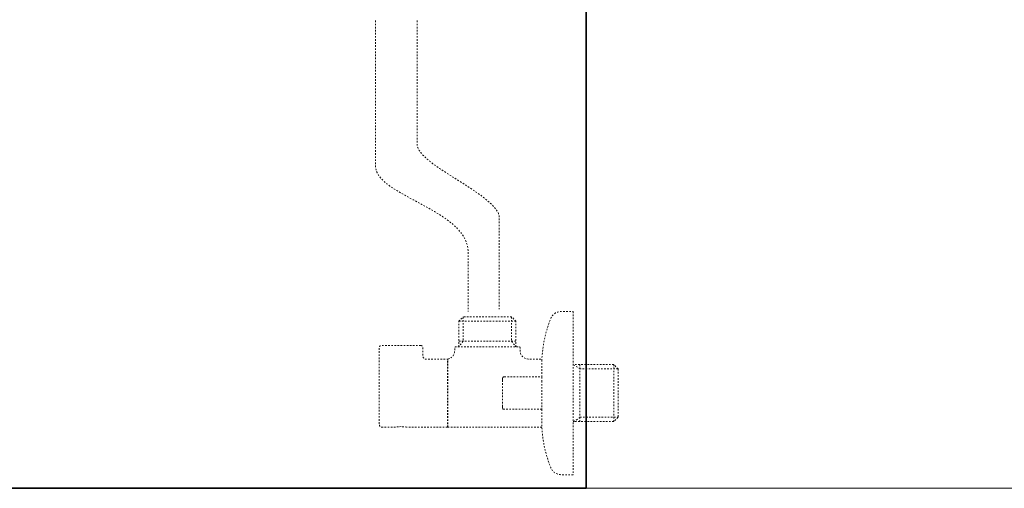
# Model space of a CAD drawing. Units: inches. Extents: x -467 to 1087, y -258 to 866.
# Drawn here: x 621 to 846, y -137 to -29 of the extents above; entities that cross this region are included whole.
import ezdxf

# ---------------------------------------------------------------- set-up
doc = ezdxf.new("R2010")
doc.units = ezdxf.units.IN
doc.header["$MEASUREMENT"] = 0
for name, pattern in [('AI-Linetype-100', [0.705556, 0.352778, -0.352778]), ('AI-Linetype-101', [0.705556, 0.352778, -0.352778]), ('AI-Linetype-102', [0.705556, 0.352778, -0.352778]), ('AI-Linetype-103', [0.705556, 0.352778, -0.352778]), ('AI-Linetype-104', [0.705556, 0.352778, -0.352778]), ('AI-Linetype-105', [0.705556, 0.352778, -0.352778]), ('AI-Linetype-106', [0.705556, 0.352778, -0.352778]), ('AI-Linetype-107', [0.705556, 0.352778, -0.352778]), ('AI-Linetype-108', [0.705556, 0.352778, -0.352778]), ('AI-Linetype-109', [0.705556, 0.352778, -0.352778]), ('AI-Linetype-110', [0.705556, 0.352778, -0.352778]), ('AI-Linetype-111', [0.705556, 0.352778, -0.352778]), ('AI-Linetype-112', [0.705556, 0.352778, -0.352778]), ('AI-Linetype-113', [0.705556, 0.352778, -0.352778]), ('AI-Linetype-114', [0.705556, 0.352778, -0.352778]), ('AI-Linetype-115', [0.705556, 0.352778, -0.352778]), ('AI-Linetype-116', [0.705556, 0.352778, -0.352778]), ('AI-Linetype-117', [0.705556, 0.352778, -0.352778]), ('AI-Linetype-118', [0.705556, 0.352778, -0.352778]), ('AI-Linetype-119', [0.705556, 0.352778, -0.352778]), ('AI-Linetype-120', [0.705556, 0.352778, -0.352778]), ('AI-Linetype-121', [0.705556, 0.352778, -0.352778]), ('AI-Linetype-122', [0.705556, 0.352778, -0.352778]), ('AI-Linetype-123', [0.705556, 0.352778, -0.352778]), ('AI-Linetype-124', [0.705556, 0.352778, -0.352778]), ('AI-Linetype-125', [0.705556, 0.352778, -0.352778]), ('AI-Linetype-126', [0.705556, 0.352778, -0.352778]), ('AI-Linetype-127', [0.705556, 0.352778, -0.352778]), ('AI-Linetype-128', [0.705556, 0.352778, -0.352778]), ('AI-Linetype-129', [0.705556, 0.352778, -0.352778]), ('AI-Linetype-130', [0.705556, 0.352778, -0.352778]), ('AI-Linetype-131', [0.705556, 0.352778, -0.352778]), ('AI-Linetype-132', [0.705556, 0.352778, -0.352778]), ('AI-Linetype-133', [0.705556, 0.352778, -0.352778]), ('AI-Linetype-134', [0.705556, 0.352778, -0.352778]), ('AI-Linetype-135', [0.705556, 0.352778, -0.352778]), ('AI-Linetype-136', [0.705556, 0.352778, -0.352778]), ('AI-Linetype-141', [0.705556, 0.352778, -0.352778]), ('AI-Linetype-142', [0.705556, 0.352778, -0.352778]), ('AI-Linetype-95', [0.705556, 0.352778, -0.352778]), ('AI-Linetype-96', [0.705556, 0.352778, -0.352778]), ('AI-Linetype-97', [0.705556, 0.352778, -0.352778]), ('AI-Linetype-98', [0.705556, 0.352778, -0.352778]), ('AI-Linetype-99', [0.705556, 0.352778, -0.352778])]:
    doc.linetypes.add(name, pattern=pattern)
doc.layers.add('图层 1', color=7, linetype='Continuous')

msp = doc.modelspace()

# ---------------------------------------------------------------- linework, layer by layer
at = {"layer": '图层 1', "color": 7, "lineweight": 35}
for points in [[(750.8, -136.7), (750.8, 757.39)], [(439.23, -136.7), (750.8, -136.7)]]:
    msp.add_lwpolyline(points, dxfattribs=at)
at = {"layer": '图层 1', "color": 7, "linetype": 'AI-Linetype-95', "lineweight": 9}
msp.add_lwpolyline([(747.83, -96.25), (747.83, -127.88)], dxfattribs=at)
at = {"layer": '图层 1', "color": 7, "linetype": 'AI-Linetype-123', "lineweight": 9}
msp.add_lwpolyline([(721.71, -98.49), (722.7, -97.5)], dxfattribs=at)
at = {"layer": '图层 1', "color": 7, "linetype": 'AI-Linetype-133', "lineweight": 9}
msp.add_lwpolyline([(722.7, -97.5), (722.7, -103.06), (721.71, -104.33)], dxfattribs=at)
at = {"layer": '图层 1', "color": 7, "linetype": 'AI-Linetype-125', "lineweight": 9}
msp.add_lwpolyline([(721.71, -104.33), (721.71, -98.49)], dxfattribs=at)
at = {"layer": '图层 1', "color": 7, "linetype": 'AI-Linetype-129', "lineweight": 9}
msp.add_lwpolyline([(721.71, -98.49), (734.77, -98.49)], dxfattribs=at)
at = {"layer": '图层 1', "color": 7, "linetype": 'AI-Linetype-130', "lineweight": 9}
msp.add_lwpolyline([(734.77, -98.49), (721.71, -98.49)], dxfattribs=at)
at = {"layer": '图层 1', "color": 7, "linetype": 'AI-Linetype-128', "lineweight": 9}
msp.add_lwpolyline([(733.79, -97.5), (722.7, -97.5)], dxfattribs=at)
at = {"layer": '图层 1', "color": 7, "linetype": 'AI-Linetype-124', "lineweight": 9}
msp.add_lwpolyline([(734.77, -104.33), (734.77, -98.49), (733.79, -97.5)], dxfattribs=at)
at = {"layer": '图层 1', "color": 7, "linetype": 'AI-Linetype-131', "lineweight": 9}
msp.add_lwpolyline([(733.79, -97.5), (733.79, -103.06), (734.77, -104.33)], dxfattribs=at)
at = {"layer": '图层 1', "color": 7, "linetype": 'AI-Linetype-132', "lineweight": 9}
msp.add_lwpolyline([(721.71, -103.06), (734.77, -103.06)], dxfattribs=at)
at = {"layer": '图层 1', "color": 7, "linetype": 'AI-Linetype-122', "lineweight": 9}
msp.add_lwpolyline([(719.1, -114.92), (719.1, -107.14)], dxfattribs=at)
at = {"layer": '图层 1', "color": 7, "linetype": 'AI-Linetype-120', "lineweight": 9}
msp.add_lwpolyline([(719.1, -108), (719.23, -108)], dxfattribs=at)
at = {"layer": '图层 1', "color": 7, "linetype": 'AI-Linetype-121', "lineweight": 9}
msp.add_lwpolyline([(719.21, -107.38), (719.21, -107.14)], dxfattribs=at)
at = {"layer": '图层 1', "color": 7, "linetype": 'AI-Linetype-97', "lineweight": 9}
msp.add_lwpolyline([(719.21, -122.7), (719.21, -107.38)], dxfattribs=at)
at = {"layer": '图层 1', "color": 7, "linetype": 'AI-Linetype-114', "lineweight": 9}
msp.add_lwpolyline([(732.13, -111.22), (740.69, -111.22), (740.69, -107.14)], dxfattribs=at)
at = {"layer": '图层 1', "color": 7, "linetype": 'AI-Linetype-110', "lineweight": 9}
msp.add_lwpolyline([(758.12, -109.38), (757.12, -108.38), (747.83, -108.38)], dxfattribs=at)
at = {"layer": '图层 1', "color": 7, "linetype": 'AI-Linetype-119', "lineweight": 9}
msp.add_lwpolyline([(758.12, -109.38), (749.42, -109.38), (747.83, -108.38)], dxfattribs=at)
at = {"layer": '图层 1', "color": 7, "linetype": 'AI-Linetype-100', "lineweight": 9}
msp.add_lwpolyline([(749.4, -108.38), (749.4, -121.45)], dxfattribs=at)
at = {"layer": '图层 1', "color": 7, "linetype": 'AI-Linetype-99', "lineweight": 9}
msp.add_lwpolyline([(757.12, -108.38), (757.12, -121.45)], dxfattribs=at)
at = {"layer": '图层 1', "color": 7, "linetype": 'AI-Linetype-117', "lineweight": 9}
msp.add_lwpolyline([(758.12, -109.38), (758.12, -120.46)], dxfattribs=at)
at = {"layer": '图层 1', "color": 7, "linetype": 'AI-Linetype-113', "lineweight": 9}
msp.add_lwpolyline([(740.69, -118.62), (731.98, -118.62), (731.88, -118.59), (731.8, -118.52), (731.72, -118.35), (731.67, -117.97), (731.67, -111.87), (731.72, -111.5)], dxfattribs=at)
at = {"layer": '图层 1', "color": 7, "linetype": 'AI-Linetype-112', "lineweight": 9}
msp.add_lwpolyline([(731.72, -111.5), (731.78, -111.34), (731.83, -111.28), (731.92, -111.22), (732.13, -111.22)], dxfattribs=at)
at = {"layer": '图层 1', "color": 7, "linetype": 'AI-Linetype-116', "lineweight": 9}
msp.add_lwpolyline([(740.69, -111.22), (740.69, -112.06)], dxfattribs=at)
at = {"layer": '图层 1', "color": 7, "linetype": 'AI-Linetype-111', "lineweight": 9}
msp.add_lwpolyline([(740.69, -112.14), (740.69, -117.71)], dxfattribs=at)
at = {"layer": '图层 1', "color": 7, "linetype": 'AI-Linetype-101', "lineweight": 9}
msp.add_lwpolyline([(719.1, -122.7), (719.1, -114.92)], dxfattribs=at)
at = {"layer": '图层 1', "color": 7, "linetype": 'AI-Linetype-115', "lineweight": 9}
msp.add_lwpolyline([(740.69, -117.77), (740.69, -118.62)], dxfattribs=at)
at = {"layer": '图层 1', "color": 7, "linetype": 'AI-Linetype-98', "lineweight": 9}
msp.add_lwpolyline([(740.69, -118.62), (740.69, -122.7)], dxfattribs=at)
at = {"layer": '图层 1', "color": 7, "linetype": 'AI-Linetype-102', "lineweight": 9}
msp.add_lwpolyline([(757.12, -121.45), (747.83, -121.45)], dxfattribs=at)
at = {"layer": '图层 1', "color": 7, "linetype": 'AI-Linetype-118', "lineweight": 9}
msp.add_lwpolyline([(747.97, -121.49), (749.42, -120.46), (758.12, -120.46)], dxfattribs=at)
at = {"layer": '图层 1', "color": 7, "linetype": 'AI-Linetype-96', "lineweight": 9}
msp.add_lwpolyline([(758.12, -120.46), (757.12, -121.45)], dxfattribs=at)
at = {"layer": '图层 1', "color": 7, "linetype": 'AI-Linetype-108', "lineweight": 9}
msp.add_lwpolyline([(704.05, -122.7), (707.26, -122.7)], dxfattribs=at)
at = {"layer": '图层 1', "color": 7, "linetype": 'AI-Linetype-109', "lineweight": 9}
msp.add_lwpolyline([(719.1, -122.7), (709.77, -122.7), (709.15, -122.62), (708.52, -122.59), (707.89, -122.62), (707.26, -122.7)], dxfattribs=at)
at = {"layer": '图层 1', "color": 7, "linetype": 'AI-Linetype-106', "lineweight": 9}
msp.add_lwpolyline([(719.1, -121.83), (719.23, -121.83)], dxfattribs=at)
at = {"layer": '图层 1', "color": 7, "linetype": 'AI-Linetype-105', "lineweight": 9}
msp.add_lwpolyline([(740.7, -122.7), (719.21, -122.7)], dxfattribs=at)
at = {"layer": '图层 1', "color": 7, "linetype": 'AI-Linetype-104', "lineweight": 9}
msp.add_lwpolyline([(747.83, -127.88), (747.83, -133.59)], dxfattribs=at)
at = {"layer": '图层 1', "color": 7, "lineweight": 5}
msp.add_lwpolyline([(750.8, -136.7), (893.48, -136.7)], dxfattribs=at)
at = {"layer": '图层 1', "color": 7, "linetype": 'AI-Linetype-141', "lineweight": 9}
msp.add_open_spline([(702.66, -29.72), (702.66, -29.72), (702.66, -62.93), (702.66, -62.93), (702.66, -69.81), (723.84, -72.99), (723.84, -82.67), (723.84, -82.67), (723.84, -96.25), (723.84, -96.25)], degree=3, knots=[0, 0, 0, 0, 1, 1, 1, 2, 2, 2, 3, 3, 3, 3], dxfattribs=at)
at = {"layer": '图层 1', "color": 7, "linetype": 'AI-Linetype-142', "lineweight": 9}
msp.add_open_spline([(712.19, -29.72), (712.19, -29.72), (712.19, -58.03), (712.19, -58.03), (712.19, -62.71), (730.97, -69.73), (730.97, -74.78), (730.97, -74.78), (730.97, -95.7), (730.97, -95.7)], degree=3, knots=[0, 0, 0, 0, 1, 1, 1, 2, 2, 2, 3, 3, 3, 3], dxfattribs=at)
at = {"layer": '图层 1', "color": 7, "linetype": 'AI-Linetype-126', "lineweight": 9}
msp.add_open_spline([(740.69, -107.5), (740.82, -104.17), (741.51, -100.89), (742.76, -97.81), (743.2, -96.85), (744.01, -96.3), (745.07, -96.25), (745.07, -96.25), (747.83, -96.25), (747.83, -96.25)], degree=3, knots=[0, 0, 0, 0, 1, 1, 1, 2, 2, 2, 3, 3, 3, 3], dxfattribs=at)
at = {"layer": '图层 1', "color": 7, "linetype": 'AI-Linetype-135', "lineweight": 9}
msp.add_open_spline([(713, -104.03), (713, -104.03), (704.04, -104.03), (704.04, -104.03), (703.75, -104.04), (703.56, -104.22), (703.54, -104.52), (703.54, -104.52), (703.54, -108.46), (703.54, -108.46), (703.54, -108.46), (703.54, -122.2), (703.54, -122.2)], degree=3, knots=[0, 0, 0, 0, 1, 1, 1, 2, 2, 2, 3, 3, 3, 4, 4, 4, 4], dxfattribs=at)
at = {"layer": '图层 1', "color": 7, "linetype": 'AI-Linetype-134', "lineweight": 9}
msp.add_open_spline([(713, -104.03), (713.28, -104.05), (713.46, -104.23), (713.5, -104.52)], degree=3, dxfattribs=at)
at = {"layer": '图层 1', "color": 7, "linetype": 'AI-Linetype-136', "lineweight": 9}
msp.add_open_spline([(713.5, -104.52), (713.5, -104.52), (713.5, -106.45), (713.5, -106.45), (713.53, -106.81), (713.76, -107.1), (714.12, -107.14), (714.12, -107.14), (719.1, -107.14), (719.1, -107.14)], degree=3, knots=[0, 0, 0, 0, 1, 1, 1, 2, 2, 2, 3, 3, 3, 3], dxfattribs=at)
at = {"layer": '图层 1', "color": 7, "linetype": 'AI-Linetype-127', "lineweight": 9}
msp.add_open_spline([(719.21, -107.14), (720.15, -106.92), (720.71, -106.26), (720.77, -105.29), (720.77, -105.29), (720.77, -104.52), (720.77, -104.52), (720.79, -104.42), (720.86, -104.34), (720.97, -104.33), (720.97, -104.33), (735.53, -104.33), (735.53, -104.33), (735.63, -104.34), (735.7, -104.42), (735.71, -104.52), (735.71, -104.52), (735.71, -105.27), (735.71, -105.27), (735.82, -106.35), (736.48, -107.03), (737.57, -107.14), (737.57, -107.14), (740.68, -107.14), (740.68, -107.14)], degree=3, knots=[0, 0, 0, 0, 1, 1, 1, 2, 2, 2, 3, 3, 3, 4, 4, 4, 5, 5, 5, 6, 6, 6, 7, 7, 7, 8, 8, 8, 8], dxfattribs=at)
at = {"layer": '图层 1', "color": 7, "linetype": 'AI-Linetype-107', "lineweight": 9}
msp.add_open_spline([(703.55, -122.2), (703.56, -122.5), (703.74, -122.68), (704.05, -122.7)], degree=3, dxfattribs=at)
at = {"layer": '图层 1', "color": 7, "linetype": 'AI-Linetype-103', "lineweight": 9}
msp.add_open_spline([(747.83, -133.59), (747.83, -133.59), (745.07, -133.59), (745.07, -133.59), (744.03, -133.55), (743.2, -132.99), (742.77, -132.04), (741.51, -128.95), (740.8, -125.67), (740.69, -122.34)], degree=3, knots=[0, 0, 0, 0, 1, 1, 1, 2, 2, 2, 3, 3, 3, 3], dxfattribs=at)

doc.saveas('drawing.dxf')
